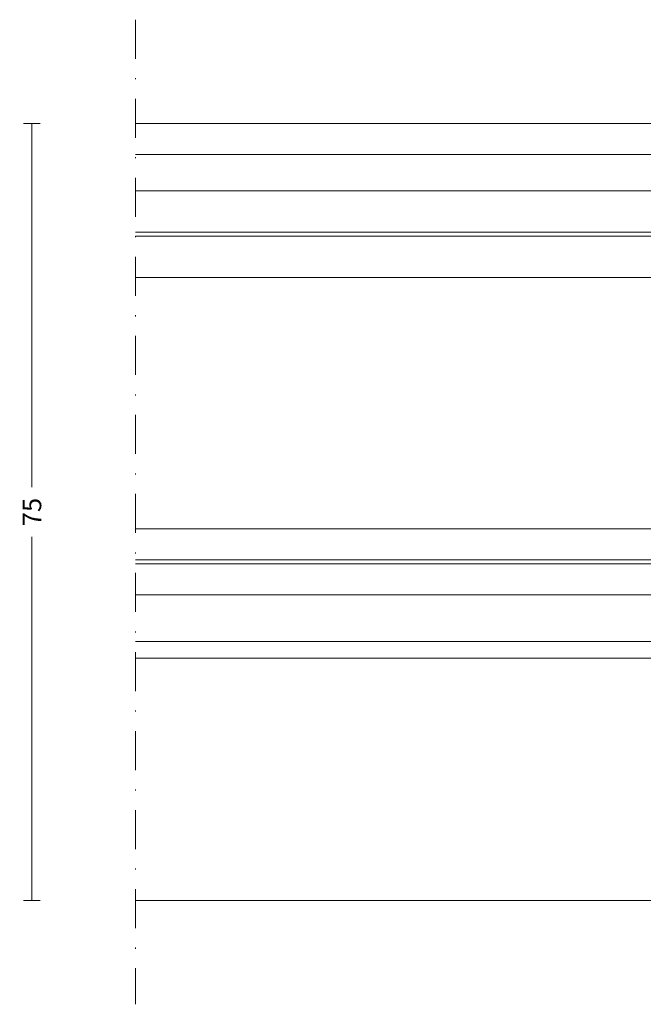
# Model space of a CAD drawing. Units: millimetres. Extents: x -2809 to 69574, y -11633 to 16275.
# Drawn here: x 25968 to 26028, y 8966 to 9061 of the extents above; entities that cross this region are included whole.
import ezdxf

# ---------------------------------------------------------------- set-up
doc = ezdxf.new("R2010")
doc.units = ezdxf.units.MM
doc.header["$LTSCALE"] = 2
doc.linetypes.add('DASHDOT', pattern=[7.526315789473684, 3.763157894736842, -1.881578947368421, 0, -1.881578947368421])
doc.linetypes.add('HIDDEN', pattern=[0.375, 0.25, -0.125])
for name, color, linetype, lineweight in [('OS_Dim_1.1_Red', 13, 'Continuous', 9), ('OS_General_Axis', 13, 'DASHDOT', 13), ('OS_General_Hidden', 31, 'HIDDEN', 9), ('OS_General_Thin', 8, 'Continuous', 9), ('OS_L_Glass', 153, 'Continuous', 13)]:
    doc.layers.add(name, color=color, linetype=linetype, lineweight=lineweight)
doc.styles.add('OS_1.1_H1.8', font='verdana.ttf', dxfattribs={"height": 1.8})
doc.dimstyles.new('OS-QUOTE-1.1_L', dxfattribs={"dimscale": 2, "dimtxt": 1.8, "dimasz": 0.5, "dimexe": 0.4, "dimexo": 0.4, "dimgap": 0.5, "dimtad": 0, "dimdec": 1, "dimzin": 12, "dimdsep": 46, "dimtxsty": 'OS_1.1_H1.8', "dimblk": 'NONE', "dimcen": 0, "dimclrd": 256, "dimclre": 256, "dimclrt": 256, "dimadec": 0, "dimazin": 0, "dimtfac": 1, "dimtdec": 1, "dimtofl": 0, "dimtmove": 2, "dimatfit": 2, "dimldrblk": 'NONE', "dimfxl": 0.4, "dimfxlon": 1, "dimtolj": 1, "dimtzin": 0, "dimlwd": 9, "dimlwe": 5, "dimarcsym": 0})

# ---------------------------------------------------------------- blocks, each defined once
blk = doc.blocks.new('Glass_44.1-24-33.1_temporary_B')
at = {"layer": 'OS_General_Axis', "ltscale": 0.5}
blk.add_line((50.31017324328423, 10.00000000000728), (50.31017324328423, -85.00000022764289), dxfattribs=at)
at = {"layer": 'OS_General_Hidden', "ltscale": 2}
for p, q in [((7.415259642584715e-05, -1.999999999985448), (3.637978807091713e-12, -6.499999999992724)), ((-3.819230369117577e-05, -50.49777941459615), (-7.415260552079417e-05, -45.49999999999272))]:
    blk.add_line(p, q, dxfattribs=at)
at = {"layer": 'OS_General_Thin'}
for p, q in [((50.31017324328423, 7.275957614183426e-12), (-0.9999258474035742, 7.275957614183426e-12)), ((-0.9999258474035742, -2.999999999992724), (50.31017324328423, -2.999999999992724)), ((-9.5, -10.49999999999272), (-9.5, -10.8799999999901)), ((-9.5, -14.8799999999901), (-6.499999999985448, -14.88002670473361)), ((-6.499999999985448, -14.8799999999901), (-6.499999999985448, -39.11999999998807)), ((0, -14.8799999999901), (-6.499999999985448, -14.8799999999901)), ((0, -39.11999999998807), (0, -14.8799999999901)), ((-5.699999999986176, -15.67999999999302), (-5.699999999989814, -38.31999999999243)), ((-0.7999999999992724, -15.67999999999302), (-5.699999999986176, -15.67999999999302)), ((-0.7999999999992724, -38.31999999999243), (-0.7999999999992724, -15.67999999999302)), ((-5.699999999989814, -38.31999999999243), (-0.7999999999992724, -38.31999999999243)), ((-6.499999999985448, -39.11999999954423), (-9.5, -39.11999999954423)), ((-6.499999999985448, -39.11999999998807), (0, -39.11999999998807)), ((-9.5, -42.49999999999272), (-9.5, -42.11999999998807)), ((50.31017324328423, -50.00000022764289), (-0.5000381923036912, -49.99777941459615)), ((-0.5000381923036912, -51.5977794145947), (50.31017324328423, -51.60000022764871)), ((50.31017324328423, -75.00000022764289), (-15.99985477759947, -74.99999999999272))]:
    blk.add_line(p, q, dxfattribs=at)
blk.add_arc((-108.7332021339225, -26.99999999976717), 99.97060970978775, 353.0365802606183, 6.963419739381754, dxfattribs=at)
at = {"layer": 'OS_L_Glass'}
for points in [[(50.31017324328423, -10.49999999999272), (-9.5, -10.49999999999272), (-10, -9.999999999992724), (-10, -6.999999999992724), (-9.5, -6.499999999992724), (50.31017324328423, -6.499999999992724)], [(50.31017324328423, -14.8799999999901), (-9.5, -14.8799999999901), (-10, -14.3799999999901), (-10, -11.3799999999901), (-9.5, -10.8799999999901), (50.31017324328423, -10.8799999999901)], [(50.31017324328423, -39.11999999998807), (-9.5, -39.11999999998807), (-10, -39.61999999998807), (-10, -41.61999999998807), (-9.5, -42.11999999998807), (50.31017324328423, -42.11999999998807)], [(50.31017324328423, -42.49999999998545), (-9.5, -42.49999999999272), (-10, -42.99999999999272), (-10, -44.99999999999272), (-9.5, -45.49999999999272), (50.31017324328423, -45.49999999998545)]]:
    blk.add_lwpolyline(points, dxfattribs=at)
blk = doc.blocks.new('*D1321')
at = {"layer": 'Defpoints', "color": 0, "transparency": 16777216}
for p in [(25978.69660599718, 9050.936814252671), (25968.69660599725, 8975.936814025017), (25978.69660599718, 8975.936814025017)]:
    blk.add_point(p, dxfattribs=at)
at = {"layer": 'OS_Dim_1.1_Red', "lineweight": 5, "transparency": 16777216}
for p, q in [((25969.49660599725, 9050.936814252671), (25967.89660599726, 9050.936814252671)), ((25969.49660599725, 8975.936814025017), (25967.89660599726, 8975.936814025017))]:
    blk.add_line(p, q, dxfattribs=at)
at = {"layer": 'OS_Dim_1.1_Red', "lineweight": 9, "transparency": 16777216}
for p, q in [((25968.69660599725, 9050.936814252671), (25968.69660599725, 9015.830031062955)), ((25968.69660599725, 8975.936814025017), (25968.69660599725, 9011.043597214733))]:
    blk.add_line(p, q, dxfattribs=at)
at = {"layer": 'OS_Dim_1.1_Red', "transparency": 16777216, "insert": (25968.69660599725, 9013.436814138835), "char_height": 1.8, "attachment_point": 5, "rotation": 90, "style": 'OS_1.1_H1.8'}
blk.add_mtext('\\A1;75', dxfattribs=at)
blk = doc.blocks.new('_None')

msp = doc.modelspace()

# ---------------------------------------------------------------- block references
at = {"color": 7, "true_color": 0xffffff, "xscale": -1}
msp.add_blockref('Glass_44.1-24-33.1_temporary_B', (26029.00677924045, 9050.936814252667), dxfattribs=at)

# ---------------------------------------------------------------- dimensions: what is measured, and where the dimension line sits
at = {"layer": 'OS_Dim_1.1_Red'}
dim = msp.add_linear_dim(base=(25968.69660599725, 8975.936814025017), p1=(25978.69660599717, 9050.936814252667), p2=(25978.69660599717, 8975.936814025014), angle=90, dimstyle='OS-QUOTE-1.1_L', dxfattribs=at)
dim.commit()
dim.dimension.update_dxf_attribs({"geometry": '*D1321', "text_midpoint": (25968.69660599725, 9013.436814138835)})

doc.saveas('drawing.dxf')
